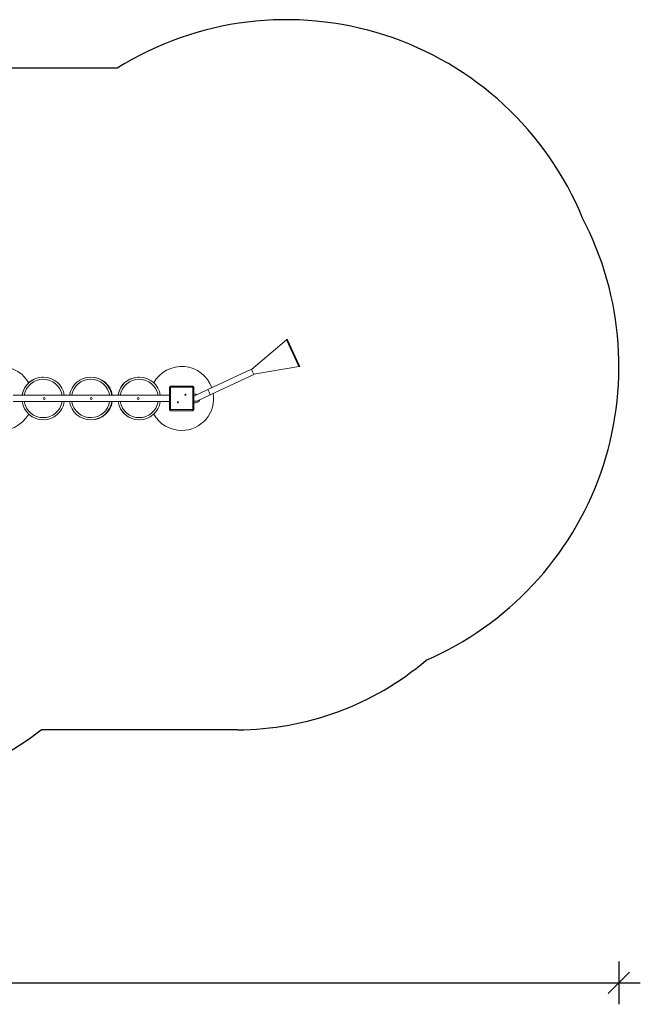
# Model space of a CAD drawing. Units: millimetres. Extents: x 6287 to 26762, y 6281 to 14898.
# Drawn here: x 11842 to 14751, y 6281 to 10895 of the extents above; entities that cross this region are included whole.
import ezdxf

# ---------------------------------------------------------------- set-up
doc = ezdxf.new("R2010")
doc.units = ezdxf.units.MM
doc.header["$PDSIZE"] = -1
doc.layers.get('0').update_dxf_attribs({"color": 1})
for name, color, linetype in [('SAFETY_AREA', 3, 'Continuous'), ('TIPTAP', 6, 'Continuous'), ('TIPTAP_DIM', 9, 'Continuous')]:
    doc.layers.add(name, color=color, linetype=linetype)
doc.styles.get("Standard").update_dxf_attribs({"font": 'arial.ttf'})
doc.dimstyles.new('000000002E6C9198', dxfattribs={"dimscale": 100, "dimtxt": 1, "dimasz": 1, "dimexe": 1, "dimexo": 1, "dimgap": 1, "dimtad": 1, "dimdec": 0, "dimtxsty": 'Standard', "dimblk": 'OBLIQUE', "dimcen": 2.5, "dimdle": 1, "dimadec": 0, "dimazin": 0, "dimtfac": 1, "dimtdec": 0, "dimtmove": 0, "dimatfit": 3, "dimldrblk": 'OBLIQUE', "dimfxl": 1, "dimfxlon": 1, "dimarcsym": 0})

# ---------------------------------------------------------------- blocks, each defined once
blk = doc.blocks.new('AW11_top')
at = {"layer": 'SAFETY_AREA', "linetype": 'Continuous'}
for p, q in [((1326.5, 1814.8), (779.4, 1814.8)), ((1889.7, -1285.9), (969.4, -1285.9))]:
    blk.add_line(p, q, dxfattribs=at)
for centre, radius, start, end in [((2119.6, 541.6), 1500, 22.3603, 121.9176), ((2178, 416.4), 1500, 293.4041, 27.6397), ((1889.7, 76.8), 1362.7, 270, 310.4488), ((49, -101.5), 1500, 270, 307.8507)]:
    blk.add_arc(centre, radius, start, end, dxfattribs=at)
at = {"layer": 'TIPTAP', "linetype": 'Continuous', "lineweight": 15}
for p, q in [((2119.6, 541.6), (1955.4, 402.6)), ((2178, 416.4), (2119.6, 541.6)), ((2181.2, 419.7), (2124.2, 541.9)), ((1965.9, 379.9), (2178, 416.4)), ((1954.9, 403.5), (1751, 308.4)), ((1762.4, 283.9), (1966.4, 379)), ((1954.9, 403.5), (1960.6, 391.3)), ((1960.6, 391.3), (1966.4, 379)), ((1201.6, 366.6), (1202.9, 366.6)), ((1575.6, 319.1), (1575.6, 324.1)), ((1575.6, 324.1), (1680.6, 324.1)), ((1680.6, 319.1), (1680.6, 324.1)), ((1570.6, 281.6), (837.6, 281.6)), ((1570.6, 214.1), (1570.6, 319.1)), ((1575.6, 319.1), (1570.6, 319.1)), ((1680.6, 319.1), (1575.6, 319.1)), ((1575.6, 319.1), (1575.6, 214.1)), ((1680.6, 214.1), (1680.6, 319.1)), ((1680.6, 319.1), (1685.6, 319.1)), ((1685.6, 319.1), (1685.6, 214.1)), ((1692.1, 286.7), (1685.6, 287.7)), ((1751, 308.4), (1687.6, 278.8)), ((1699, 254.3), (1762.4, 283.9)), ((1751, 308.4), (1756.7, 296.2)), ((1756.7, 296.2), (1762.4, 283.9)), ((1570.6, 251.6), (837.6, 251.6)), ((1685.6, 245.4), (1692.1, 246.5)), ((1570.6, 214.1), (1575.6, 214.1)), ((1575.6, 214.1), (1680.6, 214.1)), ((1575.6, 209.1), (1575.6, 214.1)), ((1680.6, 209.1), (1575.6, 209.1)), ((1685.6, 214.1), (1680.6, 214.1)), ((1680.6, 209.1), (1680.6, 214.1)), ((1204.2, 166.6), (1202.9, 166.6))]:
    blk.add_line(p, q, dxfattribs=at)
at = {"layer": 'TIPTAP', "linetype": 'Continuous', "lineweight": 15, "flags": 128}
for points in [[(973.1, 366.4), (973.2, 366.4), (979.1, 366.6)], [(1687.6, 278.8), (1686.6, 278.3), (1685.6, 277.7)]]:
    blk.add_lwpolyline(points, dxfattribs=at)
at = {"layer": 'TIPTAP', "linetype": 'Continuous', "lineweight": 15}
for centre, radius in [((1645.8, 284.3), 2.5), ((984.1, 266.6), 4.5), ((1204.1, 266.6), 4.5), ((1424.1, 266.6), 4.5), ((1610.4, 248.9), 2.5)]:
    blk.add_circle(centre, radius, dxfattribs=at)
for centre, radius, start, end in [((2121.9, 540.8), 2.48, 25, 162.3044), ((780.1, 266.6), 150, 29.2245, 180), ((1628.1, 266.6), 150, 19.6299, 150.7755), ((2178.9, 418.7), 2.48, 247.6956, 25), ((979.1, 266.6), 100, 90, 171.3731), ((979.1, 266.6), 100, 107.4122, 171.3731), ((979.1, 266.6), 90, 90, 170.4059), ((979.1, 266.6), 100, 8.6269, 90), ((979.1, 266.6), 90, 9.5941, 90), ((1201.6, 266.6), 100, 90, 171.3731), ((1201.6, 266.6), 100, 8.6269, 171.3731), ((1201.6, 266.6), 90, 9.5941, 170.4059), ((1204.1, 266.6), 100, 8.6269, 90.7162), ((1429.1, 266.6), 100, 90, 171.3731), ((1429.1, 266.6), 100, 107.9329, 171.3731), ((1429.1, 266.6), 90, 90, 170.4059), ((1429.1, 266.6), 100, 90, 94.076), ((1429.1, 266.6), 100, 8.6269, 90), ((1429.1, 266.6), 90, 9.5941, 90), ((1575.6, 319.1), 5, 90, 180), ((1680.6, 319.1), 5, 0, 90), ((1628.1, 266.6), 150, 270, 9.1221), ((1693.3, 266.6), 20.1, 67.119, 93.5116), ((780.1, 266.6), 150, 188.5568, 330.7755), ((979.1, 266.6), 100, 188.6269, 270), ((979.1, 266.6), 100, 188.6269, 351.3731), ((979.1, 266.6), 90, 189.5941, 350.4059), ((979.1, 266.6), 100, 270, 351.3731), ((1201.6, 266.6), 100, 188.6269, 270.9881), ((1201.6, 266.6), 90, 189.5941, 270.9881), ((1201.6, 266.6), 90, 270.9881, 350.4059), ((1201.6, 266.6), 100, 270.9881, 351.3731), ((1204.1, 266.6), 100, 270.0465, 351.3731), ((1429.1, 266.6), 100, 188.6269, 351.3731), ((1429.1, 266.6), 100, 188.6269, 270.5987), ((1429.1, 266.6), 90, 189.5941, 350.4059), ((1429.1, 266.6), 100, 270.5987, 351.3731), ((1693.3, 266.6), 13.5, 235.4237, 295), ((1693.3, 266.6), 20.1, 266.4884, 342.881), ((1628.1, 266.6), 150, 209.2245, 270), ((1575.6, 214.1), 5, 180, 270), ((1680.6, 214.1), 5, 270, 0)]:
    blk.add_arc(centre, radius, start, end, dxfattribs=at)
blk = doc.blocks.new('_Oblique')
at = {"color": 0, "linetype": 'ByBlock', "lineweight": -2}
blk.add_line((-0.5, -0.5), (0.5, 0.5), dxfattribs=at)
blk = doc.blocks.new('*D19')
at = {"layer": 'Defpoints', "color": 0, "transparency": 16777216}
for p in [(7292.5, 9305), (14651.3, 9261), (14651.3, 6381)]:
    blk.add_point(p, dxfattribs=at)
at = {"layer": 'TIPTAP_DIM', "color": 0, "linetype": 'ByBlock', "lineweight": -2, "transparency": 16777216}
for p, q in [((7292.5, 6481), (7292.5, 6281)), ((14651.3, 6481), (14651.3, 6281)), ((7192.5, 6381), (14751.3, 6381))]:
    blk.add_line(p, q, dxfattribs=at)
at = {"layer": 'TIPTAP_DIM', "color": 0, "lineweight": -2, "transparency": 16777216, "xscale": 100, "yscale": 100, "zscale": 100, "rotation": 180}
blk.add_blockref('_Oblique', (7292.5, 6381), dxfattribs=at)
at = {"layer": 'TIPTAP_DIM', "color": 0, "lineweight": -2, "transparency": 16777216, "xscale": 100, "yscale": 100, "zscale": 100}
blk.add_blockref('_Oblique', (14651.3, 6381), dxfattribs=at)
at = {"layer": 'TIPTAP_DIM', "color": 0, "transparency": 16777216, "insert": (10971.9, 6532.1), "char_height": 100, "attachment_point": 5}
blk.add_mtext('7359', dxfattribs=at)

msp = doc.modelspace()

# ---------------------------------------------------------------- block references
at = {"layer": 'TIPTAP_DIM'}
msp.add_blockref('AW11_top', (10973.4, 8853.6), dxfattribs=at)

# ---------------------------------------------------------------- dimensions: what is measured, and where the dimension line sits
dim = msp.add_linear_dim(base=(14651.3, 6381), p1=(7292.5, 9305), p2=(14651.3, 9261), dimstyle='000000002E6C9198', dxfattribs=at)
dim.commit()
dim.dimension.update_dxf_attribs({"geometry": '*D19', "text_midpoint": (10971.9, 6532.1)})

doc.saveas('drawing.dxf')
